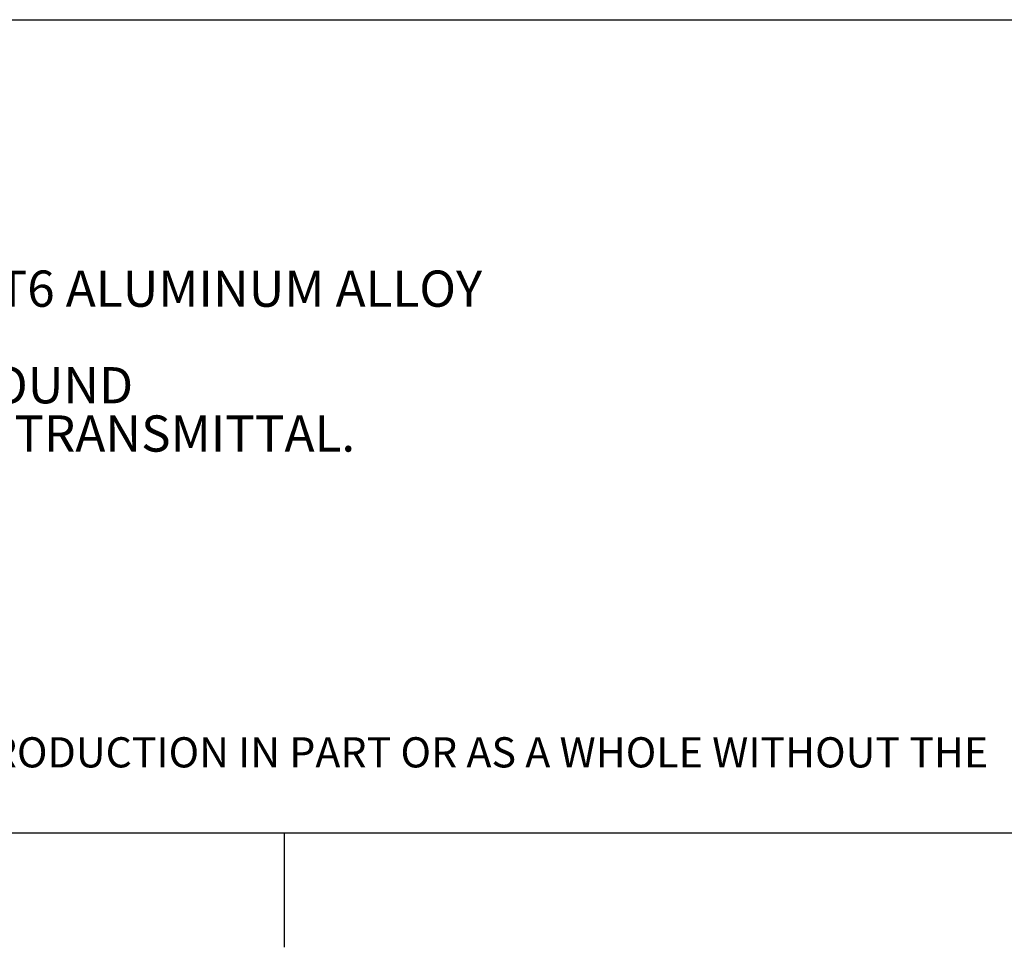
# Model space of a CAD drawing. Units: inches. Extents: x 0.1 to 10.8, y 0.2 to 8.4.
# Drawn here: x 5 to 6.7, y 0.2 to 1.8 of the extents above; entities that cross this region are included whole.
import ezdxf

# ---------------------------------------------------------------- set-up
doc = ezdxf.new("R2010")
doc.units = ezdxf.units.IN
doc.header["$MEASUREMENT"] = 0
doc.layers.add('BABCOCK', color=7, linetype='Continuous')
doc.layers.add('FORMAT', color=7, linetype='Continuous')
doc.styles.add('SLDTEXTSTYLE0', font='TXT', dxfattribs={"width": 0.605})
doc.styles.add('SLDTEXTSTYLE3', font='TXT', dxfattribs={"width": 0.75})

# ---------------------------------------------------------------- blocks, each defined once
blk = doc.blocks.new('SW_NOTE_2')
at = {"layer": 'FORMAT', "color": 0, "char_height": 0.06249999999999999, "attachment_point": 1, "style": 'SLDTEXTSTYLE0'}
for s, insert in [('%%d ALL RAIL COMPONENTS ARE MADE OF 6061-T6 ALUMINUM ALLOY, ALL FRAME COMPONENTS ARE MADE OF 6061-T6 ALUMINUM ALLOY', (0, -0.1694332632429539)), ('1/16" ALL AROUND', (3.971180577916423, -0.3360999278954214)), ('%%d ADDITIONAL INFORMATION CAN BE FOUND IN THE PRODUCT SPECIFICATION AND IS CONSIDERED PART OF THIS TRANSMITTAL.', (0, -0.4194332602216553))]:
    blk.add_mtext(s, dxfattribs=dict(at, insert=insert))
blk = doc.blocks.new('SW_NOTE_6')
at = {"layer": 'BABCOCK', "color": 0, "insert": (0, 0.06713894477978986), "char_height": 0.05208333333333334, "attachment_point": 1, "style": 'SLDTEXTSTYLE3'}
blk.add_mtext('PROPRIETARY AND CONFIDENTIAL: THE INFORMATION CONTAINED IN THIS DRAWING IS THE SOLE PROPERTY OF BABCOCK-DAVIS. ANY REPRODUCTION IN PART OR AS A WHOLE WITHOUT THE', dxfattribs=at)

msp = doc.modelspace()

# ---------------------------------------------------------------- linework, layer by layer
at = {"color": 8, "linetype": 'Continuous', "lineweight": 0, "true_color": 0x808080}
msp.add_line((10.629927, 0.3920731707317041), (0.3299269999999985, 0.3920731707317028), dxfattribs=at)
at = {"layer": 'FORMAT', "color": 8, "true_color": 0x808080}
for p, q in [((0.3299269999999984, 1.795938251045717), (10.629927, 1.795938251045717)), ((5.479926999999999, 0.3920731707317035), (5.479926999999999, 0.1952227770309161))]:
    msp.add_line(p, q, dxfattribs=at)
at = {"layer": 'FORMAT'}
msp.add_line((10.629927, 0.3920731707317042), (0.3299269999999985, 0.3920731707317042), dxfattribs=at)

# ---------------------------------------------------------------- block references
at = {"layer": 'BABCOCK'}
msp.add_blockref('SW_NOTE_6', (0.3804136541838833, 0.4905760256307827), dxfattribs=at)
at = {"layer": 'FORMAT', "color": 8, "true_color": 0x808080}
msp.add_blockref('SW_NOTE_2', (0.4988316100017652, 1.532497058031052), dxfattribs=at)

doc.saveas('drawing.dxf')
